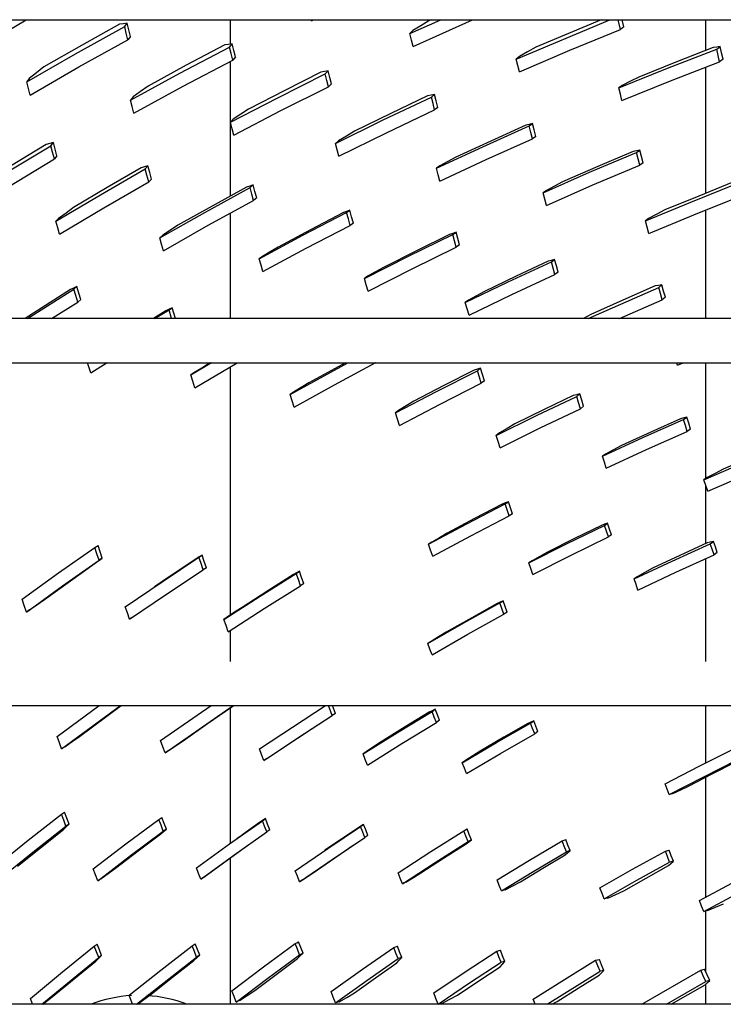
# Model space of a CAD drawing. Units: millimetres. Extents: x -868 to 1189, y -20 to 409.
# Drawn here: x 114 to 117, y 186 to 191 of the extents above; entities that cross this region are included whole.
import ezdxf

# ---------------------------------------------------------------- set-up
doc = ezdxf.new("R2010")
doc.units = ezdxf.units.MM
doc.layers.add('TFR-TRI', color=7, linetype='CONTINUOUS', true_color=0xffffff)

msp = doc.modelspace()

# ---------------------------------------------------------------- linework, layer by layer
at = {"layer": 'TFR-TRI', "color": 7, "linetype": 'Continuous'}
for p, q in [((45.5661, 190.566), (152.3141, 190.566)), ((113.4894, 190.2956), (113.9467, 190.5663)), ((114.9296, 190.566), (114.9296, 190.4483)), ((115.322, 190.5613), (115.3209, 190.566)), ((115.322, 190.5613), (115.3319, 190.5661)), ((115.7976, 190.4992), (115.9459, 190.5666)), ((115.8125, 190.4372), (116.0986, 190.5661)), ((115.8882, 190.5609), (115.85, 190.5374)), ((115.8995, 190.5661), (115.8882, 190.5609)), ((116.3103, 190.3766), (116.7622, 190.5662)), ((116.7201, 190.5663), (116.4041, 190.4333)), ((116.8133, 190.5197), (116.8026, 190.566)), ((116.8291, 190.5328), (116.8214, 190.566)), ((117.225, 190.4185), (117.225, 190.566)), ((114.1842, 190.402), (114.4216, 190.533)), ((114.3971, 190.5444), (114.2135, 190.4426)), ((114.4154, 190.5471), (114.3971, 190.5444)), ((114.4337, 190.5497), (114.4154, 190.5471)), ((114.4216, 190.533), (114.4337, 190.5497)), ((114.4292, 190.5013), (114.4216, 190.533)), ((114.4414, 190.5179), (114.4337, 190.5497)), ((114.4491, 190.4862), (114.4414, 190.5179)), ((115.8118, 190.5139), (115.7976, 190.4992)), ((115.85, 190.5374), (115.8118, 190.5139)), ((116.5683, 190.419), (116.8133, 190.5197)), ((116.8291, 190.5328), (116.8133, 190.5197)), ((114.1999, 190.3385), (114.4369, 190.4697)), ((114.4369, 190.4697), (114.4292, 190.5013)), ((114.4491, 190.4862), (114.4369, 190.4697)), ((115.805, 190.4682), (115.7976, 190.4992)), ((115.8125, 190.4372), (115.805, 190.4682)), ((114.2135, 190.4426), (114.0313, 190.3384)), ((114.687, 190.3085), (114.9271, 190.4342)), ((114.9043, 190.4446), (114.7185, 190.3467)), ((114.9222, 190.4474), (114.9043, 190.4446)), ((114.94, 190.45), (114.9222, 190.4474)), ((114.9271, 190.4342), (114.94, 190.45)), ((114.9348, 190.4029), (114.9271, 190.4342)), ((114.9478, 190.4185), (114.94, 190.45)), ((114.9556, 190.387), (114.9478, 190.4185)), ((116.3252, 190.3151), (116.5683, 190.419)), ((116.4041, 190.4333), (116.3648, 190.4116)), ((117.0403, 190.3328), (117.277, 190.4248)), ((117.2604, 190.4325), (117.0805, 190.3621)), ((117.277, 190.4347), (117.2604, 190.4325)), ((117.277, 190.4248), (117.2935, 190.4369)), ((117.2935, 190.4369), (117.277, 190.4347)), ((117.2841, 190.3942), (117.277, 190.4248)), ((117.3007, 190.4062), (117.2935, 190.4369)), ((113.9489, 190.2671), (114.1842, 190.402)), ((114.7029, 190.2455), (114.9425, 190.3715)), ((114.9425, 190.3715), (114.9348, 190.4029)), ((114.9556, 190.387), (114.9425, 190.3715)), ((116.3256, 190.3898), (116.3103, 190.3766)), ((116.3177, 190.3459), (116.3103, 190.3766)), ((116.3648, 190.4116), (116.3256, 190.3898)), ((117.2913, 190.3636), (117.2841, 190.3942)), ((117.3079, 190.3755), (117.2913, 190.3636)), ((117.3079, 190.3755), (117.3007, 190.4062)), ((113.965, 190.2033), (114.1999, 190.3385)), ((114.0313, 190.3384), (113.996, 190.3109)), ((114.7185, 190.3467), (114.534, 190.2466)), ((114.9296, 190.3646), (114.9296, 189.7151)), ((116.3252, 190.3151), (116.3177, 190.3459)), ((116.8052, 190.2379), (117.0403, 190.3328)), ((117.0805, 190.3621), (116.9015, 190.2901)), ((117.0549, 190.2716), (117.2913, 190.3636)), ((117.225, 189.7296), (117.225, 190.3378)), ((113.9607, 190.2835), (113.9489, 190.2671)), ((113.996, 190.3109), (113.9607, 190.2835)), ((114.4491, 190.1789), (114.687, 190.3085)), ((115.1593, 190.1902), (115.3891, 190.3051)), ((115.3683, 190.3136), (115.1931, 190.2255)), ((115.3857, 190.3167), (115.3683, 190.3136)), ((115.403, 190.3196), (115.3857, 190.3167)), ((115.3891, 190.3051), (115.403, 190.3196)), ((115.3968, 190.274), (115.3891, 190.3051)), ((115.4046, 190.2428), (115.3968, 190.274)), ((115.4108, 190.2883), (115.403, 190.3196)), ((115.4187, 190.257), (115.4108, 190.2883)), ((116.9015, 190.2901), (116.8615, 190.2699)), ((113.9569, 190.2352), (113.9489, 190.2671)), ((113.965, 190.2033), (113.9569, 190.2352)), ((114.4653, 190.1157), (114.7029, 190.2455)), ((114.534, 190.2466), (114.4979, 190.2204)), ((115.1931, 190.2255), (115.019, 190.1355)), ((115.1752, 190.1278), (115.4046, 190.2428)), ((115.4187, 190.257), (115.4046, 190.2428)), ((116.8215, 190.2498), (116.8052, 190.2379)), ((116.8127, 190.2073), (116.8052, 190.2379)), ((116.8202, 190.1767), (117.0549, 190.2716)), ((116.8615, 190.2699), (116.8215, 190.2498)), ((114.4618, 190.1943), (114.4491, 190.1789)), ((114.4572, 190.1473), (114.4491, 190.1789)), ((114.4979, 190.2204), (114.4618, 190.1943)), ((114.9313, 190.072), (115.1593, 190.1902)), ((115.6688, 190.083), (115.9009, 190.1928)), ((115.8826, 190.1988), (115.7054, 190.1145)), ((115.8993, 190.2023), (115.8826, 190.1988)), ((115.916, 190.2057), (115.8993, 190.2023)), ((115.9009, 190.1928), (115.916, 190.2057)), ((115.9087, 190.1619), (115.9009, 190.1928)), ((115.9238, 190.1747), (115.916, 190.2057)), ((116.8202, 190.1767), (116.8127, 190.2073)), ((114.4653, 190.1157), (114.4572, 190.1473)), ((115.019, 190.1355), (114.982, 190.1109)), ((115.6847, 190.0212), (115.9165, 190.131)), ((115.9165, 190.131), (115.9087, 190.1619)), ((115.9317, 190.1436), (115.9165, 190.131)), ((115.9317, 190.1436), (115.9238, 190.1747)), ((114.945, 190.0862), (114.9313, 190.072)), ((114.982, 190.1109), (114.945, 190.0862)), ((114.9476, 190.0094), (115.1752, 190.1278)), ((115.4384, 189.9699), (115.6688, 190.083)), ((115.7054, 190.1145), (115.5293, 190.0283)), ((114.9394, 190.0407), (114.9313, 190.072)), ((114.9476, 190.0094), (114.9394, 190.0407)), ((116.1486, 189.9532), (116.3728, 190.0539)), ((116.3565, 190.0576), (116.1876, 189.9813)), ((116.3727, 190.0616), (116.3565, 190.0576)), ((116.3888, 190.0654), (116.3727, 190.0616)), ((116.3728, 190.0539), (116.3888, 190.0654)), ((116.3806, 190.0232), (116.3728, 190.0539)), ((116.3967, 190.0346), (116.3888, 190.0654)), ((115.4912, 190.0055), (115.4532, 189.9826)), ((115.4547, 189.908), (115.6847, 190.0212)), ((115.5293, 190.0283), (115.4912, 190.0055)), ((116.1646, 189.8918), (116.3884, 189.9925)), ((116.3884, 189.9925), (116.3806, 190.0232)), ((116.4045, 190.0039), (116.3884, 189.9925)), ((116.4045, 190.0039), (116.3967, 190.0346)), ((113.8396, 189.8226), (114.0653, 189.9588)), ((114.043, 189.9646), (113.8699, 189.8596)), ((114.0604, 189.9694), (114.043, 189.9646)), ((114.0778, 189.974), (114.0604, 189.9694)), ((114.0653, 189.9588), (114.0778, 189.974)), ((114.0737, 189.927), (114.0653, 189.9588)), ((114.0862, 189.9421), (114.0778, 189.974)), ((114.0947, 189.9102), (114.0862, 189.9421)), ((115.4532, 189.9826), (115.4384, 189.9699)), ((115.4465, 189.9389), (115.4384, 189.9699)), ((115.9261, 189.8496), (116.1486, 189.9532)), ((116.1876, 189.9813), (116.0195, 189.9033)), ((113.8569, 189.7589), (114.0821, 189.8953)), ((114.0821, 189.8953), (114.0737, 189.927)), ((114.0947, 189.9102), (114.0821, 189.8953)), ((115.4547, 189.908), (115.4465, 189.9389)), ((116.0195, 189.9033), (115.9807, 189.8821)), ((116.6641, 189.8307), (116.8906, 189.9264)), ((116.8748, 189.9308), (116.7039, 189.8581)), ((116.8909, 189.9343), (116.8748, 189.9308)), ((116.8906, 189.9264), (116.9069, 189.9377)), ((116.8984, 189.8959), (116.8906, 189.9264)), ((116.9069, 189.9377), (116.8909, 189.9343)), ((116.9062, 189.8653), (116.8984, 189.8959)), ((116.9147, 189.9072), (116.9069, 189.9377)), ((116.9225, 189.8767), (116.9147, 189.9072)), ((114.3039, 189.7225), (114.5203, 189.8472)), ((114.5001, 189.8514), (114.3366, 189.7566)), ((114.5169, 189.8563), (114.5001, 189.8514)), ((114.5337, 189.8612), (114.5169, 189.8563)), ((114.5203, 189.8472), (114.5337, 189.8612)), ((114.5288, 189.8158), (114.5203, 189.8472)), ((114.5423, 189.8296), (114.5337, 189.8612)), ((115.9418, 189.8609), (115.9261, 189.8496)), ((115.9342, 189.8188), (115.9261, 189.8496)), ((115.9807, 189.8821), (115.9418, 189.8609)), ((115.9423, 189.7881), (116.1646, 189.8918)), ((116.7039, 189.8581), (116.534, 189.7838)), ((116.6801, 189.7696), (116.9062, 189.8653)), ((116.9225, 189.8767), (116.9062, 189.8653)), ((114.5373, 189.7844), (114.5288, 189.8158)), ((114.5509, 189.7981), (114.5373, 189.7844)), ((114.5509, 189.7981), (114.5423, 189.8296)), ((115.9423, 189.7881), (115.9342, 189.8188)), ((116.4393, 189.7321), (116.6641, 189.8307)), ((114.3366, 189.7566), (114.1743, 189.6599)), ((114.3212, 189.6595), (114.5373, 189.7844)), ((114.8075, 189.6373), (115.0263, 189.7567)), ((115.0085, 189.7585), (114.843, 189.6677)), ((115.0247, 189.7638), (115.0085, 189.7585)), ((115.0409, 189.7692), (115.0247, 189.7638)), ((115.0263, 189.7567), (115.0409, 189.7692)), ((115.0348, 189.7256), (115.0263, 189.7567)), ((115.0495, 189.7379), (115.0409, 189.7692)), ((116.4946, 189.7635), (116.4554, 189.7431)), ((116.4556, 189.6709), (116.6801, 189.7696)), ((116.534, 189.7838), (116.4946, 189.7635)), ((117.1516, 189.6868), (117.3718, 189.7747)), ((117.3554, 189.7822), (117.1911, 189.7161)), ((114.0895, 189.5944), (114.3039, 189.7225)), ((115.0433, 189.6945), (115.0348, 189.7256)), ((115.058, 189.7066), (115.0433, 189.6945)), ((115.058, 189.7066), (115.0495, 189.7379)), ((116.4554, 189.7431), (116.4393, 189.7321)), ((116.4474, 189.7015), (116.4393, 189.7321)), ((117.1911, 189.7161), (117.0276, 189.6486)), ((117.1676, 189.626), (117.3875, 189.7139)), ((114.1071, 189.5312), (114.3212, 189.6595)), ((114.1743, 189.6599), (114.1384, 189.634)), ((114.843, 189.6677), (114.6785, 189.5749)), ((114.8247, 189.575), (115.0433, 189.6945)), ((116.4556, 189.6709), (116.4474, 189.7015)), ((116.9329, 189.5963), (117.1516, 189.6868)), ((114.1027, 189.6081), (114.0895, 189.5944)), ((114.1384, 189.634), (114.1027, 189.6081)), ((114.5904, 189.5145), (114.8075, 189.6373)), ((114.9296, 189.6324), (114.9296, 189.1251)), ((115.2802, 189.5264), (115.4919, 189.6362)), ((115.4761, 189.6358), (115.3181, 189.5534)), ((115.4918, 189.6416), (115.4761, 189.6358)), ((115.5074, 189.6473), (115.4918, 189.6416)), ((115.4919, 189.6362), (115.5074, 189.6473)), ((115.5004, 189.6054), (115.4919, 189.6362)), ((115.5159, 189.6163), (115.5074, 189.6473)), ((115.5245, 189.5854), (115.5159, 189.6163)), ((116.9489, 189.6081), (116.9329, 189.5963)), ((116.9882, 189.6284), (116.9489, 189.6081)), ((116.9492, 189.5354), (117.1676, 189.626)), ((117.0276, 189.6486), (116.9882, 189.6284)), ((117.225, 189.1251), (117.225, 189.649)), ((114.0983, 189.5628), (114.0895, 189.5944)), ((114.1071, 189.5312), (114.0983, 189.5628)), ((114.6081, 189.4521), (114.8247, 189.575)), ((114.6785, 189.5749), (114.6416, 189.5509)), ((115.2975, 189.4647), (115.5089, 189.5745)), ((115.5089, 189.5745), (115.5004, 189.6054)), ((115.5245, 189.5854), (115.5089, 189.5745)), ((116.9411, 189.5659), (116.9329, 189.5963)), ((116.9492, 189.5354), (116.9411, 189.5659)), ((114.6048, 189.5268), (114.5904, 189.5145)), ((114.5992, 189.4833), (114.5904, 189.5145)), ((114.6416, 189.5509), (114.6048, 189.5268)), ((115.0702, 189.4136), (115.2802, 189.5264)), ((115.3181, 189.5534), (115.161, 189.4693)), ((115.79, 189.4258), (116.0039, 189.5304)), ((115.9886, 189.5307), (115.8287, 189.452)), ((116.0042, 189.536), (115.9886, 189.5307)), ((116.0039, 189.5304), (116.0198, 189.5412)), ((116.0124, 189.4998), (116.0039, 189.5304)), ((116.0198, 189.5412), (116.0042, 189.536)), ((116.0282, 189.5106), (116.0198, 189.5412)), ((114.6081, 189.4521), (114.5992, 189.4833)), ((115.161, 189.4693), (115.1233, 189.4469)), ((115.8073, 189.3645), (116.0209, 189.4691)), ((116.0209, 189.4691), (116.0124, 189.4998)), ((116.0367, 189.48), (116.0209, 189.4691)), ((116.0367, 189.48), (116.0282, 189.5106)), ((115.0855, 189.4245), (115.0702, 189.4136)), ((115.1233, 189.4469), (115.0855, 189.4245)), ((115.0878, 189.3517), (115.2975, 189.4647)), ((115.5777, 189.3182), (115.79, 189.4258)), ((115.8287, 189.452), (115.6698, 189.3717)), ((115.079, 189.3827), (115.0702, 189.4136)), ((115.0878, 189.3517), (115.079, 189.3827)), ((115.6698, 189.3717), (115.6315, 189.3503)), ((116.2713, 189.3014), (116.4796, 189.3978)), ((116.4635, 189.4012), (116.3095, 189.3294)), ((116.4794, 189.4053), (116.4635, 189.4012)), ((116.4952, 189.4093), (116.4794, 189.4053)), ((116.4796, 189.3978), (116.4952, 189.4093)), ((116.4881, 189.3673), (116.4796, 189.3978)), ((116.5037, 189.3789), (116.4952, 189.4093)), ((116.5122, 189.3485), (116.5037, 189.3789)), ((115.5934, 189.3288), (115.5777, 189.3182)), ((115.6315, 189.3503), (115.5934, 189.3288)), ((115.5954, 189.2568), (115.8073, 189.3645)), ((116.3095, 189.3294), (116.1564, 189.2562)), ((116.2887, 189.2404), (116.4966, 189.3368)), ((116.4966, 189.3368), (116.4881, 189.3673)), ((116.5122, 189.3485), (116.4966, 189.3368)), ((114.1905, 189.2792), (114.1749, 189.2719)), ((114.1763, 189.2672), (114.1905, 189.2792)), ((114.1997, 189.2476), (114.1905, 189.2792)), ((115.5865, 189.2875), (115.5777, 189.3182)), ((115.5954, 189.2568), (115.5865, 189.2875)), ((116.0645, 189.2022), (116.2713, 189.3014)), ((116.6565, 189.1256), (116.9974, 189.2754)), ((116.9805, 189.2823), (116.8248, 189.2141)), ((116.9967, 189.2851), (116.9805, 189.2823)), ((117.0129, 189.2878), (116.9967, 189.2851)), ((116.9974, 189.2754), (117.0129, 189.2878)), ((117.0058, 189.2452), (116.9974, 189.2754)), ((117.0213, 189.2576), (117.0129, 189.2878)), ((114.1594, 189.2645), (113.9411, 189.1254)), ((113.9519, 189.1256), (114.1763, 189.2672)), ((114.1749, 189.2719), (114.1594, 189.2645)), ((114.1854, 189.2358), (114.1763, 189.2672)), ((114.1946, 189.2044), (114.1854, 189.2358)), ((114.209, 189.2161), (114.1997, 189.2476)), ((116.1182, 189.2349), (116.08, 189.2136)), ((116.0823, 189.1412), (116.2887, 189.2404)), ((116.1564, 189.2562), (116.1182, 189.2349)), ((117.0143, 189.215), (117.0058, 189.2452)), ((117.0298, 189.2275), (117.0213, 189.2576)), ((114.0689, 189.1255), (114.1946, 189.2044)), ((114.209, 189.2161), (114.1946, 189.2044)), ((116.08, 189.2136), (116.0645, 189.2022)), ((116.0734, 189.1717), (116.0645, 189.2022)), ((116.8248, 189.2141), (116.6698, 189.1445)), ((116.8083, 189.1254), (117.0143, 189.215)), ((117.0298, 189.2275), (117.0143, 189.215)), ((114.6204, 189.1619), (114.5596, 189.1255)), ((114.5659, 189.1255), (114.6353, 189.1666)), ((114.6355, 189.1697), (114.6204, 189.1619)), ((114.6353, 189.1666), (114.6505, 189.1773)), ((114.6475, 189.1252), (114.6353, 189.1666)), ((114.6505, 189.1773), (114.6355, 189.1697)), ((114.6659, 189.1252), (114.6505, 189.1773)), ((116.0823, 189.1412), (116.0734, 189.1717)), ((116.6698, 189.1445), (116.635, 189.1252)), ((152.3141, 189.1252), (45.5661, 189.1252)), ((45.5661, 188.9119), (152.3141, 188.9119)), ((114.2578, 188.8623), (114.2426, 188.9119)), ((114.2578, 188.8623), (114.3374, 188.9123)), ((114.7402, 188.8533), (114.8401, 188.9124)), ((114.7593, 188.7915), (114.9645, 188.912)), ((114.8298, 188.9091), (114.7927, 188.8863)), ((114.8346, 188.9119), (114.8298, 188.9091)), ((115.2199, 188.7585), (115.4985, 188.9121)), ((115.4858, 188.9121), (115.3091, 188.8146)), ((115.4336, 188.8056), (115.6297, 188.9111)), ((115.6297, 188.9111), (115.6294, 188.9119)), ((115.6308, 188.9119), (115.6297, 188.9111)), ((117.0881, 188.9005), (117.0847, 188.9119)), ((117.0881, 188.9005), (117.115, 188.9121)), ((117.225, 188.3537), (117.225, 188.9118)), ((114.7556, 188.8635), (114.7402, 188.8533)), ((114.7497, 188.8224), (114.7402, 188.8533)), ((114.7927, 188.8863), (114.7556, 188.8635)), ((114.9296, 188.8913), (114.9296, 187.6933)), ((115.9248, 188.7728), (116.1232, 188.873)), ((116.1069, 188.8755), (115.9614, 188.8016)), ((116.1226, 188.8802), (116.1069, 188.8755)), ((116.1383, 188.8848), (116.1226, 188.8802)), ((116.1232, 188.873), (116.1383, 188.8848)), ((116.1324, 188.8427), (116.1232, 188.873)), ((116.1474, 188.8546), (116.1383, 188.8848)), ((116.1566, 188.8244), (116.1474, 188.8546)), ((114.7593, 188.7915), (114.7497, 188.8224)), ((115.239, 188.6973), (115.4336, 188.8056)), ((115.3091, 188.8146), (115.272, 188.792)), ((115.9614, 188.8016), (115.8168, 188.7262)), ((115.9435, 188.7123), (116.1417, 188.8125)), ((116.1417, 188.8125), (116.1324, 188.8427)), ((116.1566, 188.8244), (116.1417, 188.8125)), ((115.235, 188.7694), (115.2199, 188.7585)), ((115.2294, 188.7279), (115.2199, 188.7585)), ((115.272, 188.792), (115.235, 188.7694)), ((115.7277, 188.6699), (115.9248, 188.7728)), ((116.5855, 188.7532), (116.4442, 188.6855)), ((116.6012, 188.7572), (116.5855, 188.7532)), ((116.6169, 188.7612), (116.6012, 188.7572)), ((116.6017, 188.7493), (116.6169, 188.7612)), ((116.6261, 188.7313), (116.6169, 188.7612)), ((115.239, 188.6973), (115.2294, 188.7279)), ((115.7468, 188.6094), (115.9435, 188.7123)), ((115.8168, 188.7262), (115.7797, 188.7039)), ((116.4072, 188.6567), (116.6017, 188.7493)), ((116.6108, 188.7195), (116.6017, 188.7493)), ((116.62, 188.6898), (116.6108, 188.7195)), ((116.6352, 188.7015), (116.6261, 188.7313)), ((115.7426, 188.6815), (115.7277, 188.6699)), ((115.7373, 188.6396), (115.7277, 188.6699)), ((115.7797, 188.7039), (115.7426, 188.6815)), ((116.4442, 188.6855), (116.3037, 188.6164)), ((116.4258, 188.5972), (116.62, 188.6898)), ((116.6352, 188.7015), (116.62, 188.6898)), ((115.7468, 188.6094), (115.7373, 188.6396)), ((116.2141, 188.5615), (116.4072, 188.6567)), ((116.3037, 188.6164), (116.2664, 188.5948)), ((116.921, 188.5505), (117.1175, 188.638)), ((117.1023, 188.6416), (116.9594, 188.5775)), ((117.1178, 188.6454), (117.1023, 188.6416)), ((117.1175, 188.638), (117.1332, 188.6492)), ((117.1264, 188.609), (117.1175, 188.638)), ((117.1332, 188.6492), (117.1178, 188.6454)), ((117.1422, 188.6201), (117.1332, 188.6492)), ((117.1512, 188.5911), (117.1422, 188.6201)), ((116.2291, 188.5731), (116.2141, 188.5615)), ((116.2664, 188.5948), (116.2291, 188.5731)), ((116.233, 188.502), (116.4258, 188.5972)), ((116.9594, 188.5775), (116.8172, 188.512)), ((116.9392, 188.4927), (117.1354, 188.5801)), ((117.1354, 188.5801), (117.1264, 188.609)), ((117.1512, 188.5911), (117.1354, 188.5801)), ((116.2235, 188.5317), (116.2141, 188.5615)), ((116.233, 188.502), (116.2235, 188.5317)), ((116.7258, 188.4606), (116.921, 188.5505)), ((116.7414, 188.4714), (116.7258, 188.4606)), ((116.7793, 188.4917), (116.7414, 188.4714)), ((116.7443, 188.4027), (116.9392, 188.4927)), ((116.8172, 188.512), (116.7793, 188.4917)), ((116.7351, 188.4316), (116.7258, 188.4606)), ((116.7443, 188.4027), (116.7351, 188.4316)), ((117.2156, 188.3473), (117.4077, 188.4302)), ((117.4464, 188.4574), (117.3076, 188.3976)), ((117.2694, 188.3779), (117.2313, 188.3582)), ((117.2337, 188.2916), (117.4255, 188.3744)), ((117.3076, 188.3976), (117.2694, 188.3779)), ((117.2313, 188.3582), (117.2156, 188.3473)), ((117.2247, 188.3194), (117.2156, 188.3473)), ((117.2337, 188.2916), (117.2247, 188.3194)), ((117.225, 188.0396), (117.225, 188.3182)), ((116.0713, 188.1347), (116.2566, 188.2309)), ((116.2572, 188.2357), (116.2423, 188.2298)), ((116.2566, 188.2309), (116.272, 188.2414)), ((116.2663, 188.202), (116.2566, 188.2309)), ((116.272, 188.2414), (116.2572, 188.2357)), ((116.2818, 188.2124), (116.272, 188.2414)), ((116.2423, 188.2298), (116.1089, 188.1601)), ((116.276, 188.1732), (116.2663, 188.202)), ((116.2915, 188.1834), (116.276, 188.1732)), ((116.2915, 188.1834), (116.2818, 188.2124)), ((116.1089, 188.1601), (115.9763, 188.0891)), ((116.0909, 188.0769), (116.276, 188.1732)), ((116.7354, 188.1268), (116.7509, 188.1374)), ((116.7509, 188.1374), (116.7359, 188.1324)), ((116.7603, 188.1096), (116.7509, 188.1374)), ((115.8871, 188.0359), (116.0713, 188.1347)), ((115.9763, 188.0891), (115.9393, 188.0676)), ((116.5528, 188.0377), (116.7354, 188.1268)), ((116.721, 188.1273), (116.5907, 188.0633)), ((116.7359, 188.1324), (116.721, 188.1273)), ((116.7449, 188.099), (116.7354, 188.1268)), ((116.7544, 188.0713), (116.7449, 188.099)), ((116.7698, 188.082), (116.7603, 188.1096)), ((115.9024, 188.0461), (115.8871, 188.0359)), ((115.9393, 188.0676), (115.9024, 188.0461)), ((115.907, 187.9781), (116.0909, 188.0769)), ((116.5907, 188.0633), (116.461, 187.998)), ((116.5721, 187.9822), (116.7544, 188.0713)), ((116.7698, 188.082), (116.7544, 188.0713)), ((117.2311, 188.0424), (117.0992, 187.982)), ((117.2464, 188.0462), (117.2311, 188.0424)), ((117.2464, 188.0386), (117.2617, 188.0498)), ((117.2617, 188.0498), (117.2464, 188.0462)), ((117.2708, 188.0231), (117.2617, 188.0498)), ((114.1013, 187.8975), (114.2774, 188.0208)), ((114.2774, 188.0208), (114.2927, 188.0308)), ((114.2876, 187.9901), (114.2774, 188.0208)), ((114.3029, 188.0001), (114.2927, 188.0308)), ((114.3131, 187.9695), (114.3029, 188.0001)), ((115.8971, 188.007), (115.8871, 188.0359)), ((115.907, 187.9781), (115.8971, 188.007)), ((116.3714, 187.9462), (116.5528, 188.0377)), ((116.461, 187.998), (116.4238, 187.9772)), ((117.0618, 187.9548), (117.2464, 188.0386)), ((117.2555, 188.0119), (117.2464, 188.0386)), ((117.2646, 187.9853), (117.2555, 188.0119)), ((117.28, 187.9964), (117.2646, 187.9853)), ((117.28, 187.9964), (117.2708, 188.0231)), ((114.1219, 187.8359), (114.2979, 187.9594)), ((114.1592, 187.8602), (114.2852, 187.9492)), ((114.2852, 187.9492), (114.2992, 187.9594)), ((114.2979, 187.9594), (114.2876, 187.9901)), ((114.3131, 187.9695), (114.2979, 187.9594)), ((114.2992, 187.9594), (114.3131, 187.9695)), ((114.6015, 187.8556), (114.7796, 187.9733)), ((114.7662, 187.9657), (114.6058, 187.8588)), ((114.7805, 187.9748), (114.7662, 187.9657)), ((114.7796, 187.9733), (114.7947, 187.9837)), ((114.7898, 187.943), (114.7796, 187.9733)), ((114.7947, 187.9837), (114.7805, 187.9748)), ((114.805, 187.9534), (114.7947, 187.9837)), ((114.8152, 187.9232), (114.805, 187.9534)), ((116.3867, 187.9565), (116.3714, 187.9462)), ((116.3811, 187.9184), (116.3714, 187.9462)), ((116.4238, 187.9772), (116.3867, 187.9564)), ((116.3909, 187.8907), (116.5721, 187.9822)), ((116.8785, 187.8686), (117.0618, 187.9548)), ((117.0992, 187.982), (116.9679, 187.9204)), ((117.0804, 187.9016), (117.2646, 187.9853)), ((117.225, 187.4709), (117.225, 187.9673)), ((114.6223, 187.7951), (114.8001, 187.9128)), ((114.8001, 187.9128), (114.7898, 187.943)), ((114.8152, 187.9232), (114.8001, 187.9128)), ((115.2502, 187.8978), (115.2359, 187.8895)), ((115.2491, 187.8956), (115.2644, 187.9059)), ((115.2644, 187.9059), (115.2502, 187.8978)), ((115.2747, 187.8762), (115.2644, 187.9059)), ((116.3909, 187.8907), (116.3811, 187.9184)), ((116.9308, 187.9), (116.8937, 187.8796)), ((116.8974, 187.8154), (117.0804, 187.9016)), ((116.9679, 187.9204), (116.9308, 187.9)), ((113.9261, 187.771), (114.1013, 187.8975)), ((114.0338, 187.7697), (114.1592, 187.8602)), ((114.4244, 187.735), (114.6015, 187.8556)), ((114.6058, 187.8588), (114.5854, 187.8449)), ((115.0742, 187.7861), (115.2491, 187.8956)), ((115.2359, 187.8895), (115.1115, 187.8113)), ((115.2594, 187.8659), (115.2491, 187.8956)), ((115.2696, 187.8363), (115.2594, 187.8659)), ((115.285, 187.8466), (115.2747, 187.8762)), ((116.8937, 187.8796), (116.8785, 187.8686)), ((116.888, 187.842), (116.8785, 187.8686)), ((113.9469, 187.7093), (114.1219, 187.8359)), ((114.5854, 187.8449), (114.565, 187.8311)), ((115.1115, 187.8113), (114.9877, 187.7317)), ((115.0948, 187.7267), (115.2696, 187.8363)), ((115.285, 187.8466), (115.2696, 187.8363)), ((116.8974, 187.8154), (116.888, 187.842)), ((113.9365, 187.7402), (113.9261, 187.771)), ((113.9979, 187.7444), (114.0338, 187.7697)), ((114.4453, 187.6743), (114.6223, 187.7951)), ((114.9001, 187.6738), (115.0742, 187.7861)), ((116.2325, 187.757), (116.2182, 187.7502)), ((116.2309, 187.7536), (116.2467, 187.7637)), ((116.2467, 187.7637), (116.2325, 187.757)), ((116.2566, 187.7362), (116.2467, 187.7637)), ((113.9469, 187.7093), (113.9365, 187.7402)), ((113.9621, 187.7191), (113.9469, 187.7093)), ((113.9621, 187.7191), (113.9979, 187.7444)), ((114.4349, 187.7046), (114.4244, 187.735)), ((114.9514, 187.7078), (114.9153, 187.684)), ((114.921, 187.6144), (115.0948, 187.7267)), ((114.9877, 187.7317), (114.9514, 187.7078)), ((116.0567, 187.6569), (116.2309, 187.7536)), ((116.2182, 187.7502), (116.0952, 187.6816)), ((116.2409, 187.7259), (116.2309, 187.7536)), ((116.2508, 187.6984), (116.2409, 187.7259)), ((116.2664, 187.7088), (116.2508, 187.6984)), ((116.2664, 187.7088), (116.2566, 187.7362)), ((114.4453, 187.6743), (114.4349, 187.7046)), ((114.4603, 187.6845), (114.4453, 187.6743)), ((114.9153, 187.684), (114.9001, 187.6738)), ((114.9105, 187.6441), (114.9001, 187.6738)), ((116.0952, 187.6816), (115.9727, 187.6117)), ((116.0768, 187.6017), (116.2508, 187.6984)), ((114.921, 187.6144), (114.9105, 187.6441)), ((114.9296, 187.6198), (114.9296, 187.4709)), ((115.8834, 187.5577), (116.0567, 187.6569)), ((115.899, 187.5677), (115.8834, 187.5577)), ((115.9359, 187.5897), (115.899, 187.5677)), ((115.9038, 187.5025), (116.0768, 187.6017)), ((115.9727, 187.6117), (115.9359, 187.5897)), ((115.8936, 187.53), (115.8834, 187.5577)), ((115.9038, 187.5025), (115.8936, 187.53)), ((45.5661, 187.2577), (152.3141, 187.2577)), ((114.0959, 187.1086), (114.2976, 187.2578)), ((114.1173, 187.0486), (114.4018, 187.2579)), ((114.2032, 187.1094), (114.405, 187.2578)), ((114.5945, 187.0887), (114.8379, 187.258)), ((114.6159, 187.0307), (114.9442, 187.2578)), ((114.8209, 187.1707), (114.9388, 187.2514)), ((114.9296, 187.2449), (114.9296, 186.5924)), ((114.9388, 187.2514), (114.9474, 187.2577)), ((115.0712, 187.0493), (115.3902, 187.2578)), ((115.4226, 187.2097), (115.4045, 187.2577)), ((115.4379, 187.2196), (115.4236, 187.2577)), ((115.9052, 187.2332), (115.8908, 187.226)), ((115.9047, 187.2293), (115.9196, 187.2403)), ((115.9196, 187.2403), (115.9052, 187.2332)), ((115.9297, 187.2137), (115.9196, 187.2403)), ((117.225, 186.9822), (117.225, 187.2577)), ((115.2572, 187.103), (115.4226, 187.2097)), ((115.4379, 187.2196), (115.4226, 187.2097)), ((115.7377, 187.1282), (115.9047, 187.2293)), ((115.8908, 187.226), (115.7741, 187.1548)), ((115.9149, 187.2027), (115.9047, 187.2293)), ((115.9251, 187.1761), (115.9149, 187.2027)), ((115.9399, 187.1872), (115.9251, 187.1761)), ((115.9399, 187.1872), (115.9297, 187.2137)), ((114.7033, 187.0885), (114.8209, 187.1707)), ((115.1795, 187.051), (115.3259, 187.1477)), ((115.7741, 187.1548), (115.6578, 187.0824)), ((115.7583, 187.0749), (115.9251, 187.1761)), ((116.2142, 187.0794), (116.3793, 187.1738)), ((116.3656, 187.172), (116.251, 187.106)), ((116.3799, 187.1784), (116.3656, 187.172)), ((116.3793, 187.1738), (116.3943, 187.1848)), ((116.3892, 187.1477), (116.3793, 187.1738)), ((116.3943, 187.1848), (116.3799, 187.1784)), ((116.3992, 187.1217), (116.3892, 187.1477)), ((116.4043, 187.1586), (116.3943, 187.1848)), ((116.4144, 187.1324), (116.4043, 187.1586)), ((114.1066, 187.0786), (114.0959, 187.1086)), ((114.1677, 187.0839), (114.2032, 187.1094)), ((115.0924, 186.9936), (115.2572, 187.103)), ((115.5715, 187.0244), (115.7377, 187.1282)), ((116.251, 187.106), (116.1368, 187.0388)), ((116.2344, 187.0273), (116.3992, 187.1217)), ((116.4144, 187.1324), (116.3992, 187.1217)), ((114.1173, 187.0486), (114.1066, 187.0786)), ((114.1323, 187.0583), (114.1173, 187.0486)), ((114.1323, 187.0583), (114.1677, 187.0839)), ((114.6052, 187.0597), (114.5945, 187.0887)), ((114.6159, 187.0307), (114.6052, 187.0597)), ((114.6313, 187.0399), (114.6672, 187.0642)), ((114.6672, 187.0642), (114.7033, 187.0885)), ((115.0818, 187.0214), (115.0712, 187.0493)), ((115.1435, 187.0272), (115.1795, 187.051)), ((115.622, 187.0588), (115.5862, 187.0351)), ((115.5922, 186.9709), (115.7583, 187.0749)), ((115.6578, 187.0824), (115.622, 187.0588)), ((116.0499, 186.9825), (116.2142, 187.0794)), ((117.1923, 186.9658), (117.3572, 187.0484)), ((114.6313, 187.0399), (114.6159, 187.0307)), ((115.0924, 186.9936), (115.0818, 187.0214)), ((115.1076, 187.0034), (115.0924, 186.9936)), ((115.1076, 187.0034), (115.1435, 187.0272)), ((115.5862, 187.0351), (115.5715, 187.0244)), ((115.5818, 186.9976), (115.5715, 187.0244)), ((115.5922, 186.9709), (115.5818, 186.9976)), ((116.1008, 187.016), (116.0648, 186.9932)), ((116.0702, 186.9302), (116.2344, 187.0273)), ((116.1368, 187.0388), (116.1008, 187.016)), ((117.2116, 186.9133), (117.3763, 186.9959)), ((116.0648, 186.9932), (116.0499, 186.9825)), ((116.06, 186.9564), (116.0499, 186.9825)), ((116.0702, 186.9302), (116.06, 186.9564)), ((117.0281, 186.8808), (117.1923, 186.9658)), ((117.2551, 186.9283), (117.3689, 186.9858)), ((117.0477, 186.8282), (117.2116, 186.9133)), ((117.1417, 186.8696), (117.2551, 186.9283)), ((117.225, 186.3343), (117.225, 186.9127)), ((117.0379, 186.8545), (117.0281, 186.8808)), ((117.0477, 186.8282), (117.0379, 186.8545)), ((117.1035, 186.852), (117.1417, 186.8696)), ((117.0566, 186.8313), (117.0477, 186.8282)), ((117.0654, 186.8343), (117.0566, 186.8313)), ((117.0654, 186.8343), (117.1035, 186.852)), ((113.9561, 186.6093), (114.1165, 186.7348)), ((114.1165, 186.7348), (114.1317, 186.7438)), ((114.1273, 186.7054), (114.1165, 186.7348)), ((114.1425, 186.7144), (114.1317, 186.7438)), ((114.1533, 186.6851), (114.1425, 186.7144)), ((114.586, 186.7085), (114.6011, 186.7178)), ((114.6118, 186.6897), (114.6011, 186.7178)), ((115.0859, 186.7025), (115.1005, 186.7129)), ((115.1005, 186.7129), (115.0864, 186.7032)), ((115.111, 186.6858), (115.1005, 186.7129)), ((113.9776, 186.5504), (114.138, 186.6762)), ((114.1263, 186.6599), (114.1398, 186.6726)), ((114.138, 186.6762), (114.1273, 186.7054)), ((114.1533, 186.6851), (114.138, 186.6762)), ((114.1398, 186.6726), (114.1533, 186.6851)), ((114.4276, 186.5909), (114.586, 186.7085)), ((114.5967, 186.6803), (114.586, 186.7085)), ((114.6074, 186.6522), (114.5967, 186.6803)), ((114.6225, 186.6617), (114.6118, 186.6897)), ((114.9264, 186.5904), (115.0859, 186.7025)), ((115.0722, 186.6934), (115.0028, 186.6444)), ((115.0864, 186.7032), (115.0722, 186.6934)), ((115.0965, 186.6755), (115.0859, 186.7025)), ((115.107, 186.6485), (115.0965, 186.6755)), ((115.1216, 186.6588), (115.111, 186.6858)), ((115.4013, 186.5692), (115.559, 186.6744)), ((115.5457, 186.6667), (115.4301, 186.5889)), ((115.5598, 186.6757), (115.5457, 186.6667)), ((115.559, 186.6744), (115.5738, 186.6846)), ((115.5694, 186.648), (115.559, 186.6744)), ((115.5738, 186.6846), (115.5598, 186.6757)), ((115.5843, 186.6581), (115.5738, 186.6846)), ((116.0654, 186.6585), (116.0734, 186.6628)), ((116.0838, 186.6363), (116.0734, 186.6628)), ((114.0149, 186.5721), (114.1263, 186.6599)), ((114.4491, 186.5343), (114.6074, 186.6522)), ((114.4859, 186.5572), (114.595, 186.639)), ((114.595, 186.639), (114.6087, 186.6504)), ((114.6225, 186.6617), (114.6074, 186.6522)), ((114.6087, 186.6504), (114.6225, 186.6617)), ((114.9476, 186.5361), (115.107, 186.6485)), ((114.9825, 186.6302), (114.9623, 186.6159)), ((115.0028, 186.6444), (114.9825, 186.6302)), ((115.1216, 186.6588), (115.107, 186.6485)), ((115.4222, 186.5161), (115.5798, 186.6215)), ((115.5798, 186.6215), (115.5694, 186.648)), ((115.5947, 186.6315), (115.5798, 186.6215)), ((115.5947, 186.6315), (115.5843, 186.6581)), ((115.8987, 186.5544), (116.0575, 186.6541)), ((116.0575, 186.6541), (116.0654, 186.6585)), ((116.0677, 186.6278), (116.0575, 186.6541)), ((116.078, 186.6015), (116.0677, 186.6278)), ((116.0941, 186.6097), (116.0838, 186.6363)), ((113.796, 186.4805), (113.9561, 186.6093)), ((113.9036, 186.4827), (114.0149, 186.5721)), ((114.2695, 186.4701), (114.4276, 186.5909)), ((114.7672, 186.4754), (114.9264, 186.5904)), ((114.8733, 186.4817), (115.0151, 186.584)), ((115.2439, 186.4612), (115.4013, 186.5692)), ((115.3509, 186.4659), (115.5237, 186.5841)), ((115.4087, 186.5743), (115.3873, 186.5597)), ((115.4301, 186.5889), (115.4087, 186.5743)), ((115.9194, 186.5015), (116.078, 186.6015)), ((115.959, 186.5213), (116.0679, 186.5905)), ((116.0679, 186.5905), (116.081, 186.6001)), ((116.086, 186.6056), (116.078, 186.6015)), ((116.081, 186.6001), (116.0941, 186.6097)), ((116.0941, 186.6097), (116.086, 186.6056)), ((116.3748, 186.5125), (116.532, 186.6057)), ((116.532, 186.6057), (116.5407, 186.6088)), ((116.5421, 186.5792), (116.532, 186.6057)), ((116.5407, 186.6088), (116.5493, 186.612)), ((116.5522, 186.5528), (116.5421, 186.5792)), ((116.5596, 186.5853), (116.5493, 186.612)), ((116.5698, 186.5586), (116.5596, 186.5853)), ((113.8174, 186.4214), (113.9776, 186.5504)), ((114.291, 186.4133), (114.4491, 186.5343)), ((114.3769, 186.4739), (114.4859, 186.5572)), ((114.7885, 186.4208), (114.9476, 186.5361)), ((114.9296, 186.5222), (114.9296, 185.817)), ((115.7405, 186.4518), (115.8987, 186.5544)), ((115.8503, 186.4508), (115.959, 186.5213)), ((116.3952, 186.4595), (116.5522, 186.5528)), ((116.4383, 186.4736), (116.5456, 186.5377)), ((116.5456, 186.5377), (116.5577, 186.5482)), ((116.561, 186.5557), (116.5522, 186.5528)), ((116.5577, 186.5482), (116.5698, 186.5586)), ((116.5698, 186.5586), (116.561, 186.5557)), ((116.8713, 186.4685), (117.0295, 186.5561)), ((117.0295, 186.5561), (117.048, 186.5604)), ((117.0395, 186.5296), (117.0295, 186.5561)), ((117.0494, 186.5032), (117.0395, 186.5296)), ((117.058, 186.5338), (117.048, 186.5604)), ((117.068, 186.5073), (117.058, 186.5338)), ((114.3414, 186.4482), (114.3769, 186.4739)), ((114.7778, 186.448), (114.7672, 186.4754)), ((114.8381, 186.4563), (114.8733, 186.4817)), ((115.2649, 186.4078), (115.4222, 186.5161)), ((115.7612, 186.3988), (115.9194, 186.5015)), ((116.2181, 186.4167), (116.3748, 186.5125)), ((116.3313, 186.4082), (116.4383, 186.4736)), ((116.8914, 186.4155), (117.0494, 186.5032)), ((116.937, 186.4255), (117.0451, 186.4858)), ((117.0451, 186.4858), (117.0566, 186.4965)), ((117.068, 186.5073), (117.0494, 186.5032)), ((117.0566, 186.4965), (117.068, 186.5073)), ((114.2803, 186.4417), (114.2695, 186.4701)), ((114.291, 186.4133), (114.2803, 186.4417)), ((114.306, 186.4225), (114.3414, 186.4482)), ((114.7885, 186.4208), (114.7778, 186.448)), ((114.8029, 186.4308), (114.7885, 186.4208)), ((114.8029, 186.4308), (114.8381, 186.4563)), ((115.2544, 186.4345), (115.2439, 186.4612)), ((115.2649, 186.4078), (115.2544, 186.4345)), ((115.2798, 186.4174), (115.3153, 186.4417)), ((115.3153, 186.4417), (115.3509, 186.4659)), ((115.7508, 186.4253), (115.7405, 186.4518)), ((115.7612, 186.3988), (115.7508, 186.4253)), ((115.7773, 186.4067), (115.8138, 186.4287)), ((115.8138, 186.4287), (115.8503, 186.4508)), ((116.2386, 186.3635), (116.3952, 186.4595)), ((116.7137, 186.3783), (116.8713, 186.4685)), ((116.8292, 186.364), (116.937, 186.4255)), ((114.306, 186.4225), (114.291, 186.4133)), ((115.2798, 186.4174), (115.2649, 186.4078)), ((115.7693, 186.4027), (115.7612, 186.3988)), ((115.7773, 186.4067), (115.7693, 186.4027)), ((116.2284, 186.3901), (116.2181, 186.4167)), ((116.2386, 186.3635), (116.2284, 186.3901)), ((116.2562, 186.3692), (116.2937, 186.3887)), ((116.2937, 186.3887), (116.3313, 186.4082)), ((116.7239, 186.3517), (116.7137, 186.3783)), ((116.734, 186.3251), (116.8914, 186.4155)), ((117.1934, 186.3174), (117.3498, 186.4012)), ((116.2562, 186.3692), (116.2386, 186.3635)), ((116.734, 186.3251), (116.7239, 186.3517)), ((116.7526, 186.3292), (116.7909, 186.3467)), ((116.7909, 186.3467), (116.8292, 186.364)), ((117.2144, 186.2645), (117.3705, 186.3484)), ((116.7526, 186.3292), (116.734, 186.3251)), ((117.2038, 186.291), (117.1934, 186.3174)), ((117.2144, 186.2645), (117.2038, 186.291)), ((117.2331, 186.2687), (117.2716, 186.2853)), ((117.2716, 186.2853), (117.3101, 186.3017)), ((117.2331, 186.2687), (117.2144, 186.2645)), ((117.225, 185.9722), (117.225, 186.2669)), ((114.1207, 185.9732), (114.2746, 186.0979)), ((114.2746, 186.0979), (114.289, 186.1074)), ((114.2852, 186.07), (114.2746, 186.0979)), ((114.2996, 186.0795), (114.289, 186.1074)), ((114.595, 185.9814), (114.7472, 186.099)), ((114.7472, 186.099), (114.7619, 186.1083)), ((114.7577, 186.0718), (114.7472, 186.099)), ((114.7725, 186.0809), (114.7619, 186.1083)), ((115.0916, 185.9977), (115.2444, 186.1097)), ((115.2444, 186.1097), (115.2523, 186.1136)), ((115.2549, 186.0827), (115.2444, 186.1097)), ((115.2523, 186.1136), (115.2602, 186.1176)), ((115.2709, 186.0904), (115.2602, 186.1176)), ((115.7195, 186.0913), (115.7367, 186.0971)), ((115.7473, 186.0699), (115.7367, 186.0971)), ((114.2959, 186.0422), (114.2852, 186.07)), ((114.3102, 186.0517), (114.2959, 186.0422)), ((114.2961, 186.0388), (114.3102, 186.0517)), ((114.3102, 186.0517), (114.2996, 186.0795)), ((114.7683, 186.0445), (114.7577, 186.0718)), ((114.7831, 186.0535), (114.7683, 186.0445)), ((114.7693, 186.0412), (114.7831, 186.0535)), ((114.7831, 186.0535), (114.7725, 186.0809)), ((115.1126, 185.9434), (115.2654, 186.0557)), ((115.2654, 186.0557), (115.2549, 186.0827)), ((115.2556, 186.0379), (115.2685, 186.0506)), ((115.2735, 186.0594), (115.2654, 186.0557)), ((115.2685, 186.0506), (115.2815, 186.0631)), ((115.2815, 186.0631), (115.2709, 186.0904)), ((115.2815, 186.0631), (115.2735, 186.0594)), ((115.5682, 185.9862), (115.7195, 186.0913)), ((115.7299, 186.0643), (115.7195, 186.0913)), ((115.7404, 186.0373), (115.7299, 186.0643)), ((115.7578, 186.0427), (115.7473, 186.0699)), ((116.064, 185.9739), (116.2159, 186.0732)), ((116.2159, 186.0732), (116.2341, 186.0775)), ((116.2263, 186.0463), (116.2159, 186.0732)), ((116.2367, 186.0194), (116.2263, 186.0463)), ((116.2445, 186.0505), (116.2341, 186.0775)), ((116.255, 186.0236), (116.2445, 186.0505)), ((114.022, 185.8171), (114.2959, 186.0422)), ((114.1771, 185.9398), (114.282, 186.0258)), ((114.282, 186.0258), (114.2961, 186.0388)), ((114.4785, 185.817), (114.7683, 186.0445)), ((114.6525, 185.9481), (114.7555, 186.0286)), ((114.7555, 186.0286), (114.7693, 186.0412)), ((115.152, 185.9611), (115.2556, 186.0379)), ((115.5892, 185.9319), (115.7404, 186.0373)), ((115.6319, 185.9449), (115.7339, 186.0165)), ((115.7339, 186.0165), (115.7459, 186.0296)), ((115.7578, 186.0427), (115.7404, 186.0373)), ((115.7459, 186.0296), (115.7578, 186.0427)), ((116.085, 185.9199), (116.2367, 186.0194)), ((116.2324, 185.9977), (116.2437, 186.0107)), ((116.255, 186.0236), (116.2367, 186.0194)), ((116.2437, 186.0107), (116.255, 186.0236)), ((116.5424, 185.9367), (116.6928, 186.0294)), ((116.6928, 186.0294), (116.7113, 186.0336)), ((116.7035, 186.0027), (116.6928, 186.0294)), ((116.7143, 185.976), (116.7035, 186.0027)), ((116.722, 186.0071), (116.7113, 186.0336)), ((116.7327, 185.9805), (116.722, 186.0071)), ((113.9667, 185.845), (114.1207, 185.9732)), ((114.4429, 185.8606), (114.595, 185.9814)), ((114.9388, 185.8826), (115.0916, 185.9977)), ((115.0484, 185.8829), (115.152, 185.9611)), ((115.4171, 185.8781), (115.5682, 185.9862)), ((115.9124, 185.8716), (116.064, 185.9739)), ((116.1298, 185.9301), (116.2324, 185.9977)), ((116.4601, 185.8172), (116.7143, 185.976)), ((116.609, 185.8942), (116.7102, 185.9569)), ((116.7102, 185.9569), (116.7215, 185.9687)), ((116.7327, 185.9805), (116.7143, 185.976)), ((116.7215, 185.9687), (116.7327, 185.9805)), ((116.9166, 185.8171), (117.1999, 185.9818)), ((117.1999, 185.9818), (117.2183, 185.9869)), ((117.2126, 185.9545), (117.1999, 185.9818)), ((117.2255, 185.927), (117.2126, 185.9545)), ((117.2309, 185.9596), (117.2183, 185.9869)), ((117.2439, 185.9322), (117.2309, 185.9596)), ((114.0723, 185.8523), (114.1771, 185.9398)), ((114.5495, 185.8661), (114.6525, 185.9481)), ((114.9598, 185.8279), (115.1126, 185.9434)), ((115.4381, 185.8235), (115.5892, 185.9319)), ((115.53, 185.872), (115.6319, 185.9449)), ((115.9334, 185.8173), (116.085, 185.9199)), ((116.0273, 185.8611), (116.1298, 185.9301)), ((116.3923, 185.8412), (116.5424, 185.9367)), ((117.0349, 185.8172), (117.2255, 185.927)), ((117.0581, 185.8171), (117.221, 185.9116)), ((117.221, 185.9116), (117.2324, 185.9219)), ((117.225, 185.817), (117.225, 185.9154)), ((117.2439, 185.9322), (117.2255, 185.927)), ((117.2324, 185.9219), (117.2439, 185.9322)), ((114.4595, 185.8169), (114.4429, 185.8606)), ((114.4829, 185.8169), (114.5495, 185.8661)), ((114.9493, 185.8553), (114.9388, 185.8826)), ((114.9759, 185.8349), (115.0122, 185.8589)), ((115.0122, 185.8589), (115.0484, 185.8829)), ((115.4276, 185.8508), (115.4171, 185.8781)), ((115.4927, 185.8503), (115.53, 185.872)), ((115.9229, 185.8445), (115.9124, 185.8716)), ((115.9895, 185.8413), (116.0273, 185.8611)), ((116.508, 185.8302), (116.609, 185.8942)), ((152.3141, 185.8169), (45.5661, 185.8169)), ((113.9772, 185.8169), (113.9667, 185.845)), ((114.027, 185.8169), (114.0723, 185.8523)), ((114.9598, 185.8279), (114.9493, 185.8553)), ((114.9679, 185.8314), (114.9598, 185.8279)), ((114.9759, 185.8349), (114.9679, 185.8314)), ((115.4381, 185.8235), (115.4276, 185.8508)), ((115.4555, 185.8287), (115.4381, 185.8235)), ((115.4555, 185.8287), (115.4927, 185.8503)), ((115.9334, 185.8173), (115.9229, 185.8445)), ((115.9516, 185.8215), (115.9334, 185.8173)), ((115.9516, 185.8215), (115.9895, 185.8413)), ((116.402, 185.8169), (116.3923, 185.8412)), ((116.4815, 185.8169), (116.508, 185.8302))]:
    msp.add_line(p, q, dxfattribs=at)
for start, end in [(93.2287, 111.1781), (68.8275, 86.5294)]:
    msp.add_arc((114.4901, 185.2201), 0.64, start, end, dxfattribs=at)

doc.saveas('drawing.dxf')
